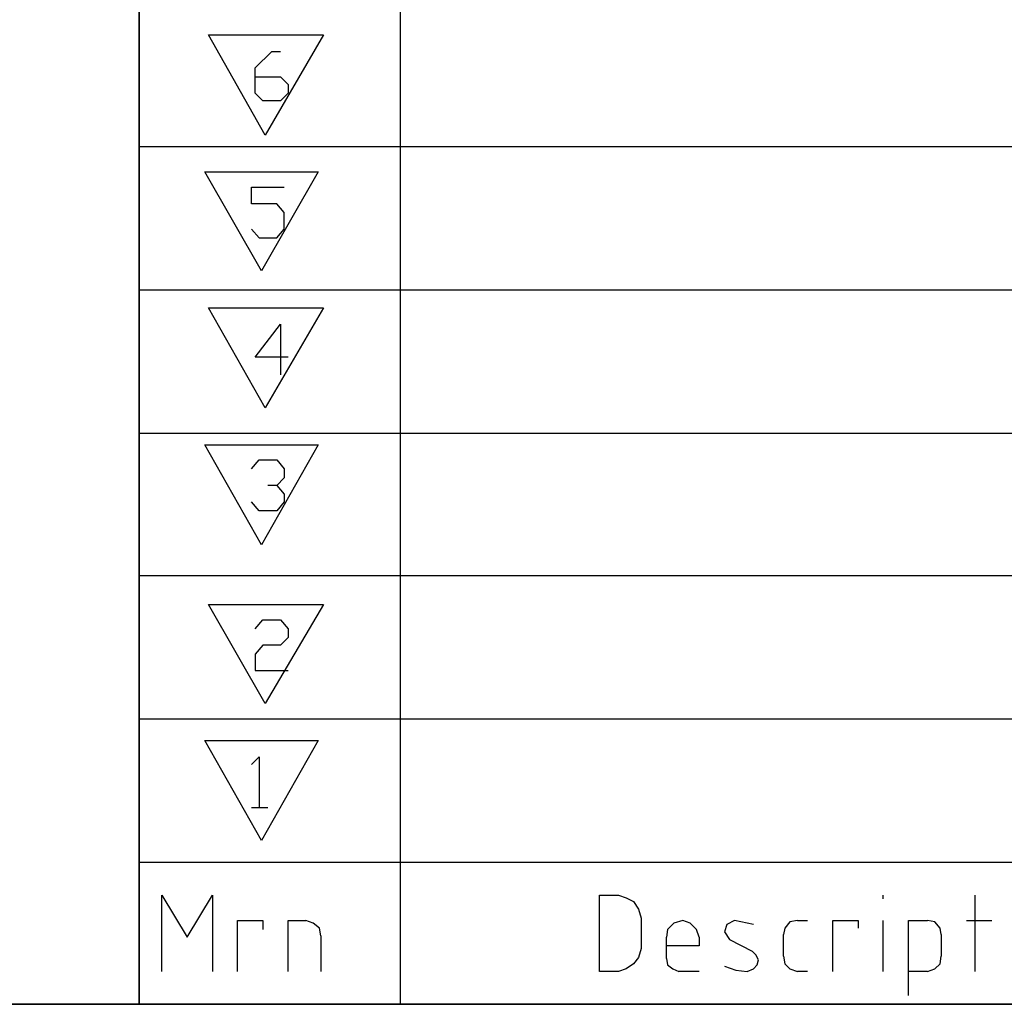
# Model space of a CAD drawing. Units: millimetres. Extents: x 6 to 292, y -204 to -4.
# Drawn here: x 183 to 200, y -204 to -187 of the extents above; entities that cross this region are included whole.
import ezdxf

# ---------------------------------------------------------------- set-up
doc = ezdxf.new("R2010")
doc.units = ezdxf.units.MM
doc.header["$MEASUREMENT"] = 0
doc.layers.add('図面枠', color=7, linetype='Continuous', lineweight=0)

msp = doc.modelspace()

# ---------------------------------------------------------------- linework, layer by layer
at = {"layer": '図面枠', "color": 7, "lineweight": 35}
msp.add_open_spline([(291.394, -204.003), (291.394, -204.003), (5.644, -204.003), (5.644, -204.003), (5.644, -204.003), (5.644, -5.036), (5.644, -5.036), (5.644, -5.036), (291.394, -5.036), (291.394, -5.036), (291.394, -5.036), (291.394, -204.003), (291.394, -204.003)], degree=3, knots=[0, 0, 0, 0, 1, 1, 1, 2, 2, 2, 3, 3, 3, 4, 4, 4, 4], dxfattribs=at)
msp.add_open_spline([(185.364, -169.534), (185.364, -169.534), (185.364, -204.003), (185.364, -204.003)], degree=3, dxfattribs=at)
at = {"layer": '図面枠', "color": 7, "lineweight": 25}
for points in [[(189.788, -182.221), (189.788, -182.221), (189.788, -204.003), (189.788, -204.003)], [(185.364, -189.467), (185.364, -189.467), (241.318, -189.467), (241.318, -189.467)], [(185.364, -191.897), (185.364, -191.897), (241.318, -191.897), (241.318, -191.897)], [(185.364, -194.326), (185.364, -194.326), (291.394, -194.326), (291.394, -194.326)], [(185.364, -196.735), (185.364, -196.735), (216.29, -196.735), (216.29, -196.735)], [(185.364, -199.165), (185.364, -199.165), (216.29, -199.165), (216.29, -199.165)], [(187.266, -200.67), (187.266, -200.67), (187.544, -200.67), (187.544, -200.67)], [(185.364, -201.595), (185.364, -201.595), (291.394, -201.595), (291.394, -201.595)], [(186.604, -202.154), (186.604, -202.154), (186.604, -203.444), (186.604, -203.444)], [(197.974, -202.218), (197.974, -202.218), (197.974, -202.154), (197.974, -202.154)], [(199.534, -203.444), (199.534, -203.444), (199.534, -202.154), (199.534, -202.154)], [(196.521, -202.583), (196.521, -202.583), (196.692, -202.583), (196.692, -202.583)], [(197.974, -203.444), (197.974, -203.444), (197.974, -202.583), (197.974, -202.583)], [(199.385, -202.583), (199.385, -202.583), (199.812, -202.583), (199.812, -202.583)], [(188.442, -202.842), (188.442, -202.842), (188.442, -203.444), (188.442, -203.444)], [(194.298, -203.229), (194.298, -203.229), (194.298, -202.863), (194.298, -202.863)], [(196.286, -203.186), (196.286, -203.186), (196.286, -202.82), (196.286, -202.82)], [(198.957, -202.82), (198.957, -202.82), (198.957, -203.186), (198.957, -203.186)], [(194.853, -203.444), (194.853, -203.444), (194.512, -203.444), (194.512, -203.444)], [(196.692, -203.444), (196.692, -203.444), (196.521, -203.444), (196.521, -203.444)], [(198.722, -203.444), (198.722, -203.444), (198.401, -203.444), (198.401, -203.444)]]:
    msp.add_open_spline(points, degree=3, dxfattribs=at)
for points, knots in [([(187.501, -189.274), (187.501, -189.274), (188.485, -187.575), (188.485, -187.575), (188.485, -187.575), (186.54, -187.575), (186.54, -187.575), (186.54, -187.575), (187.501, -189.274), (187.501, -189.274)], [0, 0, 0, 0, 1, 1, 1, 2, 2, 2, 3, 3, 3, 3]), ([(187.33, -188.284), (187.33, -188.284), (187.758, -188.284), (187.758, -188.284), (187.758, -188.284), (187.886, -188.413), (187.886, -188.413), (187.886, -188.413), (187.886, -188.563), (187.886, -188.563), (187.886, -188.563), (187.758, -188.693), (187.758, -188.693), (187.758, -188.693), (187.458, -188.693), (187.458, -188.693), (187.458, -188.693), (187.33, -188.563), (187.33, -188.563), (187.33, -188.563), (187.33, -188.134), (187.33, -188.134), (187.33, -188.134), (187.609, -187.855), (187.609, -187.855), (187.609, -187.855), (187.758, -187.855), (187.758, -187.855)], [0, 0, 0, 0, 1, 1, 1, 2, 2, 2, 3, 3, 3, 4, 4, 4, 5, 5, 5, 6, 6, 6, 7, 7, 7, 8, 8, 8, 9, 9, 9, 9]), ([(187.437, -191.574), (187.437, -191.574), (188.399, -189.897), (188.399, -189.897), (188.399, -189.897), (186.476, -189.897), (186.476, -189.897), (186.476, -189.897), (187.437, -191.574), (187.437, -191.574)], [0, 0, 0, 0, 1, 1, 1, 2, 2, 2, 3, 3, 3, 3]), ([(187.266, -190.864), (187.266, -190.864), (187.394, -191.015), (187.394, -191.015), (187.394, -191.015), (187.694, -191.015), (187.694, -191.015), (187.694, -191.015), (187.822, -190.864), (187.822, -190.864), (187.822, -190.864), (187.822, -190.585), (187.822, -190.585), (187.822, -190.585), (187.694, -190.435), (187.694, -190.435), (187.694, -190.435), (187.266, -190.435), (187.266, -190.435), (187.266, -190.435), (187.266, -190.155), (187.266, -190.155), (187.266, -190.155), (187.822, -190.155), (187.822, -190.155)], [0, 0, 0, 0, 1, 1, 1, 2, 2, 2, 3, 3, 3, 4, 4, 4, 5, 5, 5, 6, 6, 6, 7, 7, 7, 8, 8, 8, 8]), ([(187.501, -193.897), (187.501, -193.897), (188.485, -192.198), (188.485, -192.198), (188.485, -192.198), (186.54, -192.198), (186.54, -192.198), (186.54, -192.198), (187.501, -193.897), (187.501, -193.897)], [0, 0, 0, 0, 1, 1, 1, 2, 2, 2, 3, 3, 3, 3]), ([(187.886, -193.037), (187.886, -193.037), (187.33, -193.037), (187.33, -193.037), (187.33, -193.037), (187.758, -192.477), (187.758, -192.477), (187.758, -192.477), (187.758, -193.337), (187.758, -193.337)], [0, 0, 0, 0, 1, 1, 1, 2, 2, 2, 3, 3, 3, 3]), ([(187.437, -196.219), (187.437, -196.219), (188.399, -194.52), (188.399, -194.52), (188.399, -194.52), (186.476, -194.52), (186.476, -194.52), (186.476, -194.52), (187.437, -196.219), (187.437, -196.219)], [0, 0, 0, 0, 1, 1, 1, 2, 2, 2, 3, 3, 3, 3]), ([(187.266, -194.929), (187.266, -194.929), (187.394, -194.778), (187.394, -194.778), (187.394, -194.778), (187.694, -194.778), (187.694, -194.778), (187.694, -194.778), (187.822, -194.929), (187.822, -194.929), (187.822, -194.929), (187.822, -195.079), (187.822, -195.079), (187.822, -195.079), (187.694, -195.208), (187.694, -195.208), (187.694, -195.208), (187.544, -195.208), (187.544, -195.208)], [0, 0, 0, 0, 1, 1, 1, 2, 2, 2, 3, 3, 3, 4, 4, 4, 5, 5, 5, 6, 6, 6, 6]), ([(187.694, -195.208), (187.694, -195.208), (187.822, -195.359), (187.822, -195.359), (187.822, -195.359), (187.822, -195.488), (187.822, -195.488), (187.822, -195.488), (187.694, -195.638), (187.694, -195.638), (187.694, -195.638), (187.394, -195.638), (187.394, -195.638), (187.394, -195.638), (187.266, -195.488), (187.266, -195.488)], [0, 0, 0, 0, 1, 1, 1, 2, 2, 2, 3, 3, 3, 4, 4, 4, 5, 5, 5, 5]), ([(187.501, -198.907), (187.501, -198.907), (188.485, -197.23), (188.485, -197.23), (188.485, -197.23), (186.54, -197.23), (186.54, -197.23), (186.54, -197.23), (187.501, -198.907), (187.501, -198.907)], [0, 0, 0, 0, 1, 1, 1, 2, 2, 2, 3, 3, 3, 3]), ([(187.33, -197.638), (187.33, -197.638), (187.458, -197.488), (187.458, -197.488), (187.458, -197.488), (187.758, -197.488), (187.758, -197.488), (187.758, -197.488), (187.886, -197.638), (187.886, -197.638), (187.886, -197.638), (187.886, -197.788), (187.886, -197.788), (187.886, -197.788), (187.758, -197.918), (187.758, -197.918), (187.758, -197.918), (187.458, -197.918), (187.458, -197.918), (187.458, -197.918), (187.33, -198.068), (187.33, -198.068), (187.33, -198.068), (187.33, -198.348), (187.33, -198.348), (187.33, -198.348), (187.886, -198.348), (187.886, -198.348)], [0, 0, 0, 0, 1, 1, 1, 2, 2, 2, 3, 3, 3, 4, 4, 4, 5, 5, 5, 6, 6, 6, 7, 7, 7, 8, 8, 8, 9, 9, 9, 9]), ([(187.437, -201.229), (187.437, -201.229), (188.399, -199.53), (188.399, -199.53), (188.399, -199.53), (186.476, -199.53), (186.476, -199.53), (186.476, -199.53), (187.437, -201.229), (187.437, -201.229)], [0, 0, 0, 0, 1, 1, 1, 2, 2, 2, 3, 3, 3, 3]), ([(187.266, -199.939), (187.266, -199.939), (187.394, -199.81), (187.394, -199.81), (187.394, -199.81), (187.394, -200.67), (187.394, -200.67)], [0, 0, 0, 0, 1, 1, 1, 2, 2, 2, 2]), ([(185.749, -203.444), (185.749, -203.444), (185.749, -202.154), (185.749, -202.154), (185.749, -202.154), (186.176, -202.863), (186.176, -202.863), (186.176, -202.863), (186.604, -202.154), (186.604, -202.154)], [0, 0, 0, 0, 1, 1, 1, 2, 2, 2, 3, 3, 3, 3]), ([(193.165, -203.444), (193.165, -203.444), (193.486, -203.444), (193.486, -203.444), (193.486, -203.444), (193.614, -203.401), (193.614, -203.401), (193.614, -203.401), (193.742, -203.315), (193.742, -203.315), (193.742, -203.315), (193.828, -203.207), (193.828, -203.207), (193.828, -203.207), (193.87, -203.057), (193.87, -203.057), (193.87, -203.057), (193.87, -202.541), (193.87, -202.541), (193.87, -202.541), (193.828, -202.39), (193.828, -202.39), (193.828, -202.39), (193.742, -202.261), (193.742, -202.261), (193.742, -202.261), (193.614, -202.196), (193.614, -202.196), (193.614, -202.196), (193.486, -202.154), (193.486, -202.154), (193.486, -202.154), (193.165, -202.154), (193.165, -202.154), (193.165, -202.154), (193.165, -203.444), (193.165, -203.444)], [0, 0, 0, 0, 1, 1, 1, 2, 2, 2, 3, 3, 3, 4, 4, 4, 5, 5, 5, 6, 6, 6, 7, 7, 7, 8, 8, 8, 9, 9, 9, 10, 10, 10, 11, 11, 11, 12, 12, 12, 12]), ([(187.031, -203.444), (187.031, -203.444), (187.031, -202.583), (187.031, -202.583), (187.031, -202.583), (187.458, -202.583), (187.458, -202.583), (187.458, -202.583), (187.458, -202.734), (187.458, -202.734)], [0, 0, 0, 0, 1, 1, 1, 2, 2, 2, 3, 3, 3, 3]), ([(187.886, -203.444), (187.886, -203.444), (187.886, -202.583), (187.886, -202.583), (187.886, -202.583), (188.186, -202.583), (188.186, -202.583)], [0, 0, 0, 0, 1, 1, 1, 2, 2, 2, 2]), ([(188.442, -202.842), (188.442, -202.842), (188.42, -202.713), (188.42, -202.713), (188.42, -202.713), (188.314, -202.627), (188.314, -202.627), (188.314, -202.627), (188.186, -202.583), (188.186, -202.583)], [0, 0, 0, 0, 1, 1, 1, 2, 2, 2, 3, 3, 3, 3]), ([(194.853, -202.863), (194.853, -202.863), (194.811, -202.734), (194.811, -202.734), (194.811, -202.734), (194.704, -202.627), (194.704, -202.627), (194.704, -202.627), (194.576, -202.583), (194.576, -202.583), (194.576, -202.583), (194.426, -202.627), (194.426, -202.627), (194.426, -202.627), (194.319, -202.734), (194.319, -202.734), (194.319, -202.734), (194.298, -202.863), (194.298, -202.863)], [0, 0, 0, 0, 1, 1, 1, 2, 2, 2, 3, 3, 3, 4, 4, 4, 5, 5, 5, 6, 6, 6, 6]), ([(195.773, -202.648), (195.773, -202.648), (195.452, -202.583), (195.452, -202.583), (195.452, -202.583), (195.323, -202.648), (195.323, -202.648), (195.323, -202.648), (195.281, -202.777), (195.281, -202.777), (195.281, -202.777), (195.367, -202.906), (195.367, -202.906), (195.367, -202.906), (195.751, -203.1), (195.751, -203.1)], [0, 0, 0, 0, 1, 1, 1, 2, 2, 2, 3, 3, 3, 4, 4, 4, 5, 5, 5, 5]), ([(196.521, -202.583), (196.521, -202.583), (196.392, -202.605), (196.392, -202.605), (196.392, -202.605), (196.307, -202.713), (196.307, -202.713), (196.307, -202.713), (196.286, -202.82), (196.286, -202.82)], [0, 0, 0, 0, 1, 1, 1, 2, 2, 2, 3, 3, 3, 3]), ([(197.119, -203.444), (197.119, -203.444), (197.119, -202.583), (197.119, -202.583), (197.119, -202.583), (197.546, -202.583), (197.546, -202.583), (197.546, -202.583), (197.546, -202.713), (197.546, -202.713)], [0, 0, 0, 0, 1, 1, 1, 2, 2, 2, 3, 3, 3, 3]), ([(198.401, -203.852), (198.401, -203.852), (198.401, -202.583), (198.401, -202.583), (198.401, -202.583), (198.722, -202.583), (198.722, -202.583)], [0, 0, 0, 0, 1, 1, 1, 2, 2, 2, 2]), ([(198.957, -202.82), (198.957, -202.82), (198.936, -202.713), (198.936, -202.713), (198.936, -202.713), (198.851, -202.605), (198.851, -202.605), (198.851, -202.605), (198.722, -202.583), (198.722, -202.583)], [0, 0, 0, 0, 1, 1, 1, 2, 2, 2, 3, 3, 3, 3]), ([(194.853, -202.863), (194.853, -202.863), (194.853, -203.014), (194.853, -203.014), (194.853, -203.014), (194.298, -203.014), (194.298, -203.014)], [0, 0, 0, 0, 1, 1, 1, 2, 2, 2, 2]), ([(194.298, -203.229), (194.298, -203.229), (194.319, -203.336), (194.319, -203.336), (194.319, -203.336), (194.405, -203.401), (194.405, -203.401), (194.405, -203.401), (194.512, -203.444), (194.512, -203.444)], [0, 0, 0, 0, 1, 1, 1, 2, 2, 2, 3, 3, 3, 3]), ([(195.666, -203.444), (195.666, -203.444), (195.773, -203.401), (195.773, -203.401), (195.773, -203.401), (195.837, -203.336), (195.837, -203.336), (195.837, -203.336), (195.858, -203.25), (195.858, -203.25), (195.858, -203.25), (195.815, -203.164), (195.815, -203.164), (195.815, -203.164), (195.751, -203.1), (195.751, -203.1)], [0, 0, 0, 0, 1, 1, 1, 2, 2, 2, 3, 3, 3, 4, 4, 4, 5, 5, 5, 5]), ([(196.286, -203.186), (196.286, -203.186), (196.307, -203.315), (196.307, -203.315), (196.307, -203.315), (196.392, -203.401), (196.392, -203.401), (196.392, -203.401), (196.521, -203.444), (196.521, -203.444)], [0, 0, 0, 0, 1, 1, 1, 2, 2, 2, 3, 3, 3, 3]), ([(198.722, -203.444), (198.722, -203.444), (198.851, -203.401), (198.851, -203.401), (198.851, -203.401), (198.936, -203.315), (198.936, -203.315), (198.936, -203.315), (198.957, -203.186), (198.957, -203.186)], [0, 0, 0, 0, 1, 1, 1, 2, 2, 2, 3, 3, 3, 3]), ([(195.281, -203.358), (195.281, -203.358), (195.473, -203.422), (195.473, -203.422), (195.473, -203.422), (195.666, -203.444), (195.666, -203.444)], [0, 0, 0, 0, 1, 1, 1, 2, 2, 2, 2])]:
    msp.add_open_spline(points, degree=3, knots=knots, dxfattribs=at)

doc.saveas('drawing.dxf')
